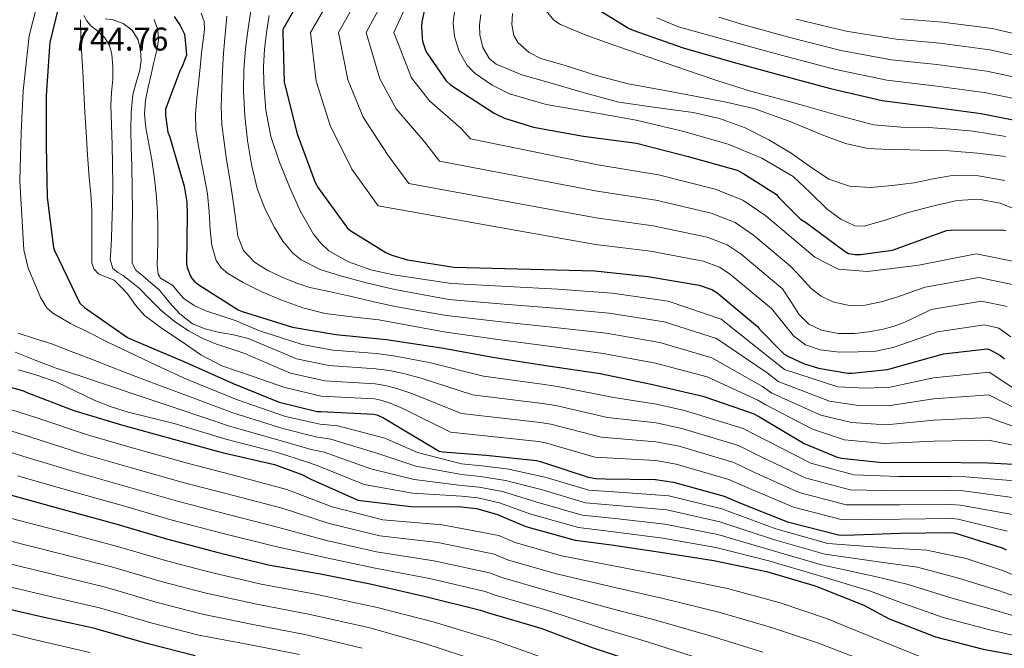
# Model space of a CAD drawing. Units: metres. Extents: x 634422 to 637871, y 4745939 to 4748320.
# Drawn here: x 636497 to 636797, y 4747439 to 4747630 of the extents above; entities that cross this region are included whole.
import ezdxf

# ---------------------------------------------------------------- set-up
doc = ezdxf.new("R2010")
doc.units = ezdxf.units.M
doc.header["$MEASUREMENT"] = 0
for name, color, linetype, lineweight in [('Cota de punto acotado terreno', 7, 'Continuous', 0), ('Curva de nivel directora', 30, 'Continuous', 30), ('Curva de nivel intermedia', 30, 'Continuous', 0)]:
    doc.layers.add(name, color=color, linetype=linetype, lineweight=lineweight)
doc.styles.add('Style-Arial', font='arial.ttf')

msp = doc.modelspace()

# ---------------------------------------------------------------- linework, layer by layer
at = {"layer": 'Curva de nivel directora', "color": 30, "linetype": 'Continuous', "lineweight": 30, "flags": 128}
for points, elevation in [([(636594.16, 4747655.92), (636577.36, 4747626.58), (636577.36, 4747625.65), (636577.84, 4747610.61), (636578.03, 4747609.75), (636581.75, 4747594.9), (636587.22, 4747580.08), (636588.11, 4747578.45), (636597.01, 4747566.19), (636598.03, 4747565.36), (636608.66, 4747558.77), (636610.51, 4747557.97), (636615.25, 4747556.59), (636629.39, 4747554.32), (636672.24, 4747553.2), (636688.34, 4747551.54), (636703.89, 4747548.94), (636707.76, 4747547.6), (636709.27, 4747546.64), (636721.65, 4747536.37), (636722.26, 4747535.57), (636729.78, 4747527.98), (636731.06, 4747527.18), (636735.63, 4747525.07), (636740.21, 4747523.66), (636749.11, 4747522.16), (636750.45, 4747522.13), (636761.11, 4747523.31), (636762.55, 4747523.66), (636778.19, 4747528.01), (636791.44, 4747529.58), (636792.34, 4747529.23), (636795.47, 4747527.5), (636796.66, 4747526.54)], 775), ([(636510.28, 4747637.71), (636506.6, 4747622.64), (636506.48, 4747621.39), (636505.52, 4747606.39), (636505.52, 4747591.35), (636505.77, 4747575.51), (636507.75, 4747560.37), (636508.01, 4747559.41), (636515.69, 4747543.44), (636517.13, 4747542.16), (636530.19, 4747532.98), (636532.27, 4747532.08), (636547.37, 4747525.75), (636562.28, 4747518.99), (636576.27, 4747513.39), (636587.85, 4747510.48), (636588.94, 4747510.48), (636605.03, 4747509.75), (636605.93, 4747509.49), (636608.01, 4747508.56), (636611.02, 4747506.74), (636624.94, 4747498.51), (636626.03, 4747498.29), (636639.18, 4747497.23), (636654.51, 4747495.63), (636655.66, 4747495.31), (636670.22, 4747490.61), (636672.49, 4747490.19), (636675.34, 4747490.06), (636690.64, 4747489.87), (636696.14, 4747489.04), (636711.53, 4747484.75), (636716.52, 4747482.64), (636730.8, 4747477.01), (636746.28, 4747473.04), (636748.24, 4747472.94), (636765.04, 4747473.52), (636780.56, 4747473.74), (636781.8, 4747473.52), (636795.95, 4747469.1), (636797.23, 4747468.46)], 725), ([(636668.5, 4747635.66), (636682.48, 4747626.93), (636684.02, 4747626.26), (636699.06, 4747620.98), (636714.23, 4747616.66), (636728.76, 4747612.69), (636743.86, 4747608.62), (636759.48, 4747605.04), (636774.45, 4747603.05), (636789.59, 4747601.01), (636804.4, 4747598.13)], 825), ([(636620.43, 4747632.62), (636619.63, 4747628.91), (636619.54, 4747627.57), (636619.73, 4747623.89), (636619.89, 4747623.02), (636620.79, 4747620.3), (636621.33, 4747619.22), (636627.06, 4747610.93), (636628.4, 4747609.78), (636641.65, 4747601.1), (636644.79, 4747599.6), (636653.52, 4747596.91), (636668.79, 4747594.16), (636684.85, 4747592.08), (636700.53, 4747587.98), (636715.41, 4747583.79), (636717.17, 4747582.96), (636727.41, 4747576.4), (636728.08, 4747575.54), (636734.71, 4747568.98), (636736.18, 4747568.02), (636748.31, 4747559.09), (636749.3, 4747558.54), (636751.19, 4747558.25), (636752.98, 4747558.25), (636762.67, 4747559.53), (636764.05, 4747560.01), (636779.06, 4747565.52), (636780.27, 4747565.65), (636795.83, 4747565.68), (636796.95, 4747565.49)], 800), ([(636544.35, 4747630.55), (636546.17, 4747627.8), (636547.39, 4747625.33), (636547.61, 4747624.34), (636548.09, 4747618.81), (636547.87, 4747617.94), (636546.85, 4747615.35), (636546.24, 4747614.26), (636541.79, 4747602.36), (636541.79, 4747600.53), (636542.49, 4747595.41), (636542.94, 4747594.2), (636547.45, 4747578.97), (636548.22, 4747574.07), (636548.32, 4747570.36), (636548.12, 4747555.26), (636548.35, 4747554.3), (636549.37, 4747551.61), (636549.85, 4747550.84), (636550.43, 4747550.14), (636551.87, 4747548.95), (636563.8, 4747541.4), (636564.7, 4747541.02), (636580.32, 4747536.09), (636593.5, 4747533.88), (636608.89, 4747532.44), (636625.6, 4747529.85), (636641.82, 4747526.97), (636657.28, 4747524.53), (636673.79, 4747522.07), (636689.37, 4747518.87), (636704.99, 4747515.16), (636720.35, 4747509.91), (636722.2, 4747508.92), (636735.84, 4747500.82), (636745.85, 4747496.66), (636747.16, 4747496.34), (636759.48, 4747495.03), (636775.23, 4747495.09), (636791.74, 4747494.93), (636806.97, 4747494.16)], 750), ([(636484.96, 4747520.56), (636498.59, 4747516.75), (636499.59, 4747516.31), (636513.86, 4747510.87), (636528.39, 4747506.48), (636543.11, 4747502.39), (636558.98, 4747498.06), (636574.91, 4747494.45), (636583.2, 4747491.41), (636585.7, 4747490.1), (636600, 4747483.7), (636600.99, 4747483.47), (636616.32, 4747481.62), (636631.65, 4747481.58), (636636.2, 4747481.01), (636642.34, 4747479.34), (636651.2, 4747475.63), (636666.21, 4747471.47), (636677.28, 4747469.97), (636692.2, 4747467.76), (636708.39, 4747465.29), (636724.42, 4747461.9), (636739.17, 4747457.52), (636753.99, 4747451.69), (636761.67, 4747447.5), (636775.72, 4747442.03)], 700), ([(636494.98, 4747485.1), (636511.78, 4747480.49), (636526.69, 4747476.36), (636542.09, 4747471.85), (636557.77, 4747467.69), (636572.97, 4747463.94), (636588.84, 4747461.16), (636603.94, 4747458.15), (636620.74, 4747454.28), (636637.51, 4747450.21), (636639.88, 4747449.32), (636655.78, 4747444.74), (636671.37, 4747438.85), (636686.25, 4747433.83)], 675), ([(636550.75, 4747436.25), (636536.06, 4747439.99), (636519.9, 4747444.73), (636504.92, 4747447.96), (636489.02, 4747451.55)], 650), ([(636775.72, 4747442.03), (636790.24, 4747438.28), (636805.73, 4747435.44)], 700)]:
    msp.add_lwpolyline(points, dxfattribs=dict(at, elevation=elevation))
at = {"layer": 'Curva de nivel intermedia', "color": 30, "linetype": 'Continuous', "lineweight": 0, "flags": 128}
for points, elevation in [([(636601.44, 4747652.45), (636585.82, 4747625.65), (636587.52, 4747610.92), (636591.79, 4747597.41), (636598.32, 4747584.18), (636606.35, 4747572.98), (636672.45, 4747561.28), (636689.14, 4747559.25), (636705.1, 4747556.22), (636710.11, 4747554.37), (636712.99, 4747552.47), (636725.85, 4747541.76), (636729.19, 4747537.66), (636732.54, 4747533.55), (636736.17, 4747530.78), (636740.64, 4747529.3), (636746.43, 4747528.58), (636752.22, 4747528.63), (636757.59, 4747528.89), (636762.81, 4747529.91), (636769.56, 4747532.33), (636776.32, 4747534.76), (636790.59, 4747536.8), (636794.92, 4747535.8), (636798.63, 4747533.23)], 780), ([(636605.97, 4747646.29), (636594.27, 4747625.65), (636597.19, 4747611.23), (636601.83, 4747599.92), (636609.42, 4747588.28), (636615.7, 4747579.76), (636672.66, 4747569.35), (636689.93, 4747566.97), (636706.32, 4747563.5), (636712.46, 4747561.14), (636716.71, 4747558.3), (636729.28, 4747547.8), (636731.76, 4747543.92), (636734.24, 4747540.05), (636737.19, 4747537.09), (636741.08, 4747535.22), (636746.12, 4747534.2), (636751.16, 4747534.23), (636755.51, 4747534.68), (636759.84, 4747535.51), (636763.2, 4747536.42), (636766.43, 4747537.65), (636770.43, 4747539.58), (636774.44, 4747541.51), (636789.73, 4747544.01), (636797.5, 4747542.37)], 785), ([(636610.5, 4747640.14), (636602.73, 4747625.65), (636606.86, 4747611.54), (636611.87, 4747602.43), (636620.53, 4747592.38), (636625.04, 4747586.54), (636672.87, 4747577.43), (636690.73, 4747574.69), (636707.53, 4747570.77), (636714.81, 4747567.91), (636720.43, 4747564.13), (636731.8, 4747554.6), (636734.87, 4747551.26), (636737.95, 4747547.92), (636740.97, 4747545.53), (636744.57, 4747543.86), (636749.46, 4747542.68), (636754.33, 4747542.83), (636759.17, 4747543.85), (636763.93, 4747545.23), (636768.25, 4747546.75), (636772.56, 4747548.26), (636788.88, 4747551.23), (636800.08, 4747548.93)], 790), ([(636503.61, 4747637.4), (636500.32, 4747624.64), (636498.47, 4747607.98), (636497.85, 4747595.28), (636497.46, 4747580.44), (636498.08, 4747570.04), (636498.69, 4747559.65), (636500, 4747554.04), (636502.31, 4747548.61), (636503.8, 4747545.12), (636505.71, 4747541.97), (636507.53, 4747540.35), (636512.91, 4747537.27), (636518.41, 4747534.53), (636524.47, 4747531.48), (636530.57, 4747528.51), (636539.34, 4747524.43), (636548.11, 4747520.35), (636563.35, 4747514.12), (636578.23, 4747509.04), (636588.78, 4747506.62), (636594.13, 4747506.14), (636608.37, 4747502.4), (636618.31, 4747498.03), (636631.68, 4747494.59), (636637.85, 4747494.05), (636646.04, 4747493), (636657.44, 4747490.51), (636670.41, 4747486.6), (636679.46, 4747486), (636694.73, 4747484.88), (636710.76, 4747480.9), (636727.17, 4747474.91), (636743, 4747470.41), (636760.83, 4747469.08), (636773.1, 4747468.44), (636784.99, 4747465.84), (636796.39, 4747462.15), (636809.61, 4747456.55)], 720), ([(636567.79, 4747632.85), (636566.83, 4747626.82), (636566.06, 4747620.76), (636565.58, 4747614.3), (636565.48, 4747607.83), (636565.88, 4747600.35), (636566.7, 4747592.89), (636567.91, 4747585.52), (636569.64, 4747578.23), (636571.89, 4747572.2), (636574.89, 4747566.42), (636577.39, 4747562.28), (636580.42, 4747558.6), (636582.96, 4747556.57), (636588.78, 4747553.63), (636594.89, 4747551.7), (636603.15, 4747549.47), (636611.47, 4747547.57), (636619.67, 4747546.05), (636627.88, 4747544.53), (636644.69, 4747543.11), (636660.01, 4747541.9), (636676.52, 4747540.37), (636693.24, 4747537.72), (636709.16, 4747532.71), (636724.55, 4747522.22), (636727.96, 4747519.67), (636743.47, 4747513.68), (636752.37, 4747512.36), (636761.31, 4747512.21), (636775.15, 4747514.33), (636791.94, 4747515.57), (636807.65, 4747507.53)], 765), ([(636615.03, 4747633.98), (636611.18, 4747625.65), (636616.54, 4747611.84), (636621.92, 4747604.94), (636631.63, 4747596.48), (636634.39, 4747593.32), (636673.09, 4747585.5), (636691.53, 4747582.41), (636708.74, 4747578.05), (636717.16, 4747574.69), (636724.16, 4747569.97), (636739.1, 4747557.4), (636746.14, 4747553.72), (636755.1, 4747553.09), (636770.69, 4747555.01), (636788.03, 4747558.44), (636802.66, 4747555.5)], 795), ([(636799.62, 4747572.11), (636795.33, 4747573.78), (636788.78, 4747575), (636782.28, 4747574.61), (636774.86, 4747572.94), (636767.46, 4747570.99), (636760.73, 4747568.72), (636754.05, 4747566.77), (636751.17, 4747566.92), (636746.96, 4747568.97), (636742.89, 4747571.89), (636737.66, 4747577.04), (636732.52, 4747581.91), (636722.96, 4747587.48), (636712.77, 4747591.7), (636698.83, 4747595.66), (636684.77, 4747599.03), (636671.13, 4747601.47), (636657.45, 4747603.83), (636646.3, 4747607.05), (636641, 4747609.63), (636635.85, 4747613.2), (636633.43, 4747615.65), (636631.01, 4747619.84), (636629.61, 4747624.47), (636629.2, 4747628.63), (636629.64, 4747632.79)], 805), ([(636797.11, 4747594.11), (636787.18, 4747595.65), (636780.41, 4747596.28), (636773.64, 4747596.8), (636765.24, 4747596.87), (636756.91, 4747597.6), (636746.21, 4747600.49), (636735.59, 4747603.52), (636727.54, 4747605.68), (636719.5, 4747607.88), (636709.61, 4747610.96), (636699.79, 4747614.28), (636688.34, 4747618.22), (636676.91, 4747622.21), (636669.3, 4747624.96), (636661.77, 4747628.07), (636659.74, 4747629.38), (636657.38, 4747632.21)], 820), ([(636515.91, 4747629.55), (636516.06, 4747624.8), (636516.26, 4747620.05), (636516.62, 4747613.79), (636516.97, 4747607.53), (636517.28, 4747601.45), (636517.61, 4747595.37), (636518.04, 4747588.48), (636518.53, 4747581.58), (636519.05, 4747576.56), (636519.4, 4747571.53), (636519.4, 4747566.86), (636519.4, 4747562.19), (636519.4, 4747558.94), (636519.4, 4747555.69), (636520, 4747553.89), (636521.38, 4747552.37), (636523.79, 4747551.35), (636526.12, 4747550.38), (636528.2, 4747548.36), (636530.18, 4747546.22), (636532.67, 4747542.86), (636535.36, 4747539.69), (636540.82, 4747535.59), (636546.56, 4747531.89), (636552.51, 4747527.77), (636558.82, 4747524.43), (636568.42, 4747521.1), (636578.02, 4747517.77), (636589.03, 4747515.16), (636605.24, 4747514.34), (636607.21, 4747513.97), (636610.01, 4747513.05), (636613.83, 4747511.38), (636628.3, 4747504.21), (636655.11, 4747501.41), (636657.23, 4747500.97), (636672.17, 4747496.65), (636690.71, 4747495.59), (636696.96, 4747494.49), (636712.96, 4747489.9), (636718.53, 4747487.38), (636732.55, 4747481.46), (636747.45, 4747477.59), (636764.89, 4747477.82), (636780.49, 4747478), (636782.57, 4747477.81), (636797.52, 4747474.15)], 730), ([(636516.9, 4747630.77), (636517.83, 4747629.15), (636519.08, 4747627.73), (636521.25, 4747625.96), (636523.33, 4747624.08), (636524.74, 4747621.69), (636525.45, 4747619.09), (636525.73, 4747615.26), (636525.7, 4747611.44), (636525.33, 4747607.44), (636525.09, 4747603.44), (636525.33, 4747597.55), (636525.57, 4747591.66), (636525.69, 4747585.5), (636525.73, 4747579.34), (636525.64, 4747573.09), (636525.48, 4747566.83), (636525.32, 4747563.09), (636525.12, 4747559.34), (636524.95, 4747556.65), (636525.7, 4747554), (636527.22, 4747552.76), (636528.87, 4747551.85), (636531.36, 4747549.9), (636533.8, 4747547.89), (636537.02, 4747544.66), (636540.23, 4747541.39), (636544.34, 4747538), (636548.77, 4747535.02), (636552.93, 4747532.8), (636557.25, 4747530.96), (636561.58, 4747529.58), (636565.86, 4747528.11), (636572.82, 4747525.13), (636579.77, 4747522.16), (636590.2, 4747519.83), (636605.45, 4747518.93), (636608.49, 4747518.46), (636612.02, 4747517.55), (636616.64, 4747516.01), (636631.67, 4747509.9), (636655.71, 4747507.18), (636658.8, 4747506.63), (636674.12, 4747502.68), (636690.78, 4747501.32), (636697.79, 4747499.94), (636714.4, 4747495.04), (636720.53, 4747492.12), (636734.31, 4747485.91), (636748.62, 4747482.15), (636764.74, 4747482.13), (636780.43, 4747482.26), (636783.35, 4747482.11), (636799.1, 4747479.19)], 735), ([(636523.4, 4747629.76), (636525.8, 4747629.49), (636528.87, 4747628.35), (636531.62, 4747626.32), (636533.45, 4747623.42), (636534.18, 4747620.27), (636534.32, 4747617.25), (636533.99, 4747614.25), (636532.81, 4747610.49), (636531.78, 4747606.67), (636531.29, 4747601.36), (636531.17, 4747596.05), (636531.36, 4747590.66), (636531.53, 4747585.26), (636531.63, 4747578.27), (636531.69, 4747571.28), (636531.67, 4747566.54), (636531.65, 4747561.81), (636531.64, 4747558.69), (636531.65, 4747555.57), (636532.78, 4747553.44), (636534.82, 4747551.69), (636537.34, 4747549.59), (636539.78, 4747547.44), (636541.34, 4747545.61), (636542.88, 4747543.76), (636546.14, 4747540.14), (636549.96, 4747537.1), (636553.77, 4747535.59), (636557.73, 4747534.64), (636562.37, 4747533.84), (636566.88, 4747532.69), (636574.21, 4747529.61), (636581.53, 4747526.53), (636591.38, 4747524.51), (636605.66, 4747523.52), (636609.77, 4747522.94), (636614.02, 4747522.04), (636619.46, 4747520.65), (636635.03, 4747515.59), (636656.32, 4747512.95), (636660.37, 4747512.29), (636676.07, 4747508.72), (636690.85, 4747507.04), (636698.61, 4747505.38), (636715.83, 4747500.18), (636722.54, 4747496.86), (636736.07, 4747490.36), (636749.78, 4747486.7), (636764.59, 4747486.44), (636780.37, 4747486.52), (636784.12, 4747486.4), (636800.67, 4747484.23)], 740), ([(636538.32, 4747629.59), (636539.37, 4747626.48), (636539.59, 4747623.41), (636539.08, 4747620.33), (636538.23, 4747616.61), (636537.38, 4747612.88), (636536.52, 4747609.01), (636535.69, 4747605.13), (636535.34, 4747600.9), (636535.75, 4747596.65), (636536.68, 4747591.82), (636537.61, 4747586.99), (636538.41, 4747581.28), (636539.05, 4747575.53), (636539.34, 4747571.04), (636539.46, 4747566.54), (636539.41, 4747562.25), (636539.3, 4747557.97), (636539.22, 4747555.08), (636539.52, 4747552.21), (636540.24, 4747551.07), (636541.45, 4747550.28), (636543.97, 4747548.78), (636545.58, 4747546.79), (636547.33, 4747544.88), (636550.5, 4747542.72), (636553.96, 4747541.1), (636558.63, 4747539.58), (636563.27, 4747538.03), (636566.92, 4747536.4), (636570.63, 4747534.89), (636576.96, 4747532.9), (636583.28, 4747530.92), (636592.55, 4747529.18), (636605.88, 4747528.11), (636611.05, 4747527.42), (636616.03, 4747526.53), (636622.27, 4747525.29), (636638.39, 4747521.28), (636656.92, 4747518.72), (636661.95, 4747517.94), (636678.02, 4747514.76), (636690.92, 4747512.76), (636699.43, 4747510.83), (636717.26, 4747505.33), (636724.54, 4747501.6), (636737.82, 4747494.81), (636750.95, 4747491.26), (636764.45, 4747490.74), (636780.31, 4747490.78), (636784.89, 4747490.7), (636802.25, 4747489.28)], 745), ([(636552.59, 4747631.54), (636553.52, 4747629.02), (636553.55, 4747626.45), (636553.2, 4747623.35), (636552.84, 4747620.25), (636552.04, 4747612.97), (636551.24, 4747605.69), (636550.83, 4747600.9), (636550.99, 4747596.12), (636551.68, 4747591.71), (636552.49, 4747587.32), (636553.53, 4747581.99), (636554.54, 4747576.66), (636555.05, 4747571.19), (636555.34, 4747565.69), (636555.8, 4747560.98), (636557.16, 4747556.38), (636558.7, 4747554.14), (636560.71, 4747552.39), (636565.39, 4747549.69), (636571.03, 4747546.86), (636576.81, 4747544.41), (636583.44, 4747542.02), (636590.22, 4747540.25), (636598.4, 4747539.31), (636606.57, 4747538.36), (636616.46, 4747536.55), (636626.36, 4747534.74), (636642.78, 4747532.35), (636658.19, 4747530.32), (636674.7, 4747528.17), (636690.66, 4747525.15), (636706.38, 4747521.01), (636721.75, 4747514.01), (636724.12, 4747512.5), (636738.38, 4747505.11), (636748.03, 4747501.89), (636760.1, 4747500.75), (636775.2, 4747501.5), (636791.81, 4747501.81), (636807.2, 4747498.62)], 755), ([(636560.37, 4747630.61), (636559.83, 4747625.02), (636559.4, 4747619.41), (636559.09, 4747614.07), (636558.83, 4747608.73), (636558.64, 4747603.19), (636558.86, 4747597.65), (636559.53, 4747592.3), (636560.33, 4747586.97), (636561.16, 4747581.69), (636562, 4747576.41), (636562.87, 4747570.09), (636563.76, 4747563.77), (636565.48, 4747559.45), (636568.78, 4747555.93), (636572.89, 4747553.31), (636577.23, 4747551.32), (636581.39, 4747549.57), (636585.64, 4747548.18), (636591.93, 4747546.83), (636598.22, 4747545.49), (636605.1, 4747543.81), (636612.01, 4747542.29), (636619.56, 4747540.96), (636627.12, 4747539.64), (636643.73, 4747537.73), (636659.1, 4747536.11), (636675.61, 4747534.27), (636691.95, 4747531.44), (636707.77, 4747526.86), (636723.15, 4747518.11), (636726.04, 4747516.09), (636740.93, 4747509.39), (636750.2, 4747507.13), (636760.71, 4747506.48), (636775.18, 4747507.92), (636791.87, 4747508.69), (636807.42, 4747503.08)], 760), ([(636573.29, 4747630.77), (636572.45, 4747625.62), (636571.85, 4747620.44), (636571.57, 4747615.3), (636571.6, 4747610.17), (636572.23, 4747602.05), (636573.8, 4747594.01), (636576.36, 4747586.28), (636579.44, 4747578.77), (636582.72, 4747571.43), (636586.76, 4747564.37), (636588.92, 4747561.67), (636591.43, 4747559.37), (636597.36, 4747555.96), (636604.1, 4747553.56), (636610.99, 4747552.02), (636619.81, 4747550.72), (636628.63, 4747549.43), (636645.64, 4747548.49), (636660.92, 4747547.69), (636677.43, 4747546.47), (636694.54, 4747544), (636710.55, 4747538.57), (636725.96, 4747526.32), (636729.87, 4747523.26), (636746.02, 4747517.96), (636754.55, 4747517.59), (636761.92, 4747517.93), (636775.13, 4747520.74), (636792.01, 4747522.45), (636807.87, 4747511.99)], 770), ([(636796.77, 4747580.66), (636788.76, 4747582.15), (636780.77, 4747582.26), (636775, 4747581.18), (636769.22, 4747580.02), (636762.59, 4747579.15), (636755.94, 4747578.61), (636749.55, 4747579.01), (636743.3, 4747581.14), (636737.45, 4747585.04), (636731.91, 4747589.04), (636725.06, 4747593.09), (636717.93, 4747596.72), (636710.12, 4747599.49), (636702.09, 4747601.4), (636690.76, 4747602.87), (636679.49, 4747604.53), (636668.66, 4747607.4), (636657.89, 4747610.55), (636649.98, 4747612.82), (636642.21, 4747616.05), (636640.16, 4747617.7), (636638.14, 4747621.09), (636637.22, 4747624.92), (636637.19, 4747628.01), (636637.61, 4747631.09)], 810), ([(636797.03, 4747587.95), (636788.47, 4747588.99), (636779.88, 4747589.68), (636773.88, 4747589.84), (636767.88, 4747589.97), (636761.52, 4747590.14), (636755.17, 4747590.45), (636748.41, 4747591.94), (636741.83, 4747594.32), (636731.26, 4747598.69), (636720.55, 4747602.58), (636712.14, 4747604.49), (636703.69, 4747606.16), (636693, 4747608.1), (636682.31, 4747610.07), (636672.68, 4747612.58), (636663.17, 4747615.64), (636655.75, 4747617.79), (636652.24, 4747619.55), (636648.93, 4747622.55), (636647.6, 4747624.75), (636647.02, 4747628.1), (636647.24, 4747631.44)], 815), ([(636691.08, 4747630.11), (636697.62, 4747627.34), (636706.73, 4747624.83), (636715.84, 4747622.31), (636730.3, 4747618.34), (636745.42, 4747614.43), (636760.89, 4747611.22), (636775.31, 4747609.5), (636790.46, 4747607.47), (636805.62, 4747604.35)], 830), ([(636709.84, 4747630.29), (636717.45, 4747627.97), (636731.85, 4747624), (636746.98, 4747620.23), (636762.31, 4747617.4), (636776.16, 4747615.94), (636791.34, 4747613.93), (636806.83, 4747610.58)], 835), ([(636733.39, 4747629.66), (636748.55, 4747626.04), (636763.73, 4747623.58), (636777.01, 4747622.39), (636792.21, 4747620.4), (636808.04, 4747616.81)], 840), ([(636765.15, 4747629.76), (636777.87, 4747628.83), (636793.09, 4747626.86), (636809.25, 4747623.04)], 845), ([(636497, 4747534.27), (636501.99, 4747532.72), (636506.95, 4747531.13), (636513.11, 4747528.79), (636519.27, 4747526.43), (636525.62, 4747523.93), (636531.97, 4747521.47), (636539.42, 4747518.66), (636546.86, 4747515.86), (636562.26, 4747510.1), (636577.4, 4747505.4), (636587.39, 4747502.82), (636592.02, 4747502.13), (636606.28, 4747497.72), (636617.81, 4747493.93), (636631.67, 4747491.33), (636637.44, 4747490.79), (636645.11, 4747489.59), (636655.88, 4747486.79), (636669.36, 4747482.82), (636678.92, 4747481.99), (636694.1, 4747480.6), (636710.17, 4747477), (636726.48, 4747471.66), (636742.05, 4747467.19), (636759.12, 4747464.74), (636770.24, 4747463.21), (636782.67, 4747459.89), (636794.86, 4747456.18), (636808.64, 4747451.27)], 715), ([(636496.1, 4747528.51), (636502.16, 4747526.1), (636508.26, 4747523.81), (636516.32, 4747521.11), (636524.39, 4747518.46), (636535, 4747514.92), (636545.61, 4747511.37), (636561.16, 4747506.09), (636576.57, 4747501.75), (636585.99, 4747499.02), (636589.92, 4747498.12), (636604.19, 4747493.05), (636617.32, 4747489.82), (636631.67, 4747488.08), (636637.02, 4747487.53), (636644.19, 4747486.17), (636654.32, 4747483.07), (636668.31, 4747479.04), (636678.37, 4747477.98), (636693.46, 4747476.32), (636709.57, 4747473.1), (636725.8, 4747468.41), (636741.09, 4747463.96), (636757.41, 4747460.39), (636767.38, 4747457.97), (636780.35, 4747453.94), (636793.32, 4747450.22), (636807.67, 4747445.99)], 710), ([(636497.06, 4747523.13), (636502.98, 4747521.5), (636508.77, 4747519.45), (636514.44, 4747516.7), (636520.1, 4747513.92), (636525.21, 4747511.95), (636530.44, 4747510.33), (636537.4, 4747508.61), (636544.36, 4747506.88), (636560.07, 4747502.08), (636575.74, 4747498.1), (636584.6, 4747495.21), (636587.81, 4747494.11), (636602.1, 4747488.37), (636616.82, 4747485.72), (636631.66, 4747484.83), (636636.61, 4747484.27), (636643.26, 4747482.76), (636652.76, 4747479.35), (636667.26, 4747475.25), (636677.83, 4747473.97), (636692.83, 4747472.04), (636708.98, 4747469.19), (636725.11, 4747465.15), (636740.13, 4747460.74), (636755.7, 4747456.04), (636764.53, 4747452.74), (636778.03, 4747447.98), (636791.78, 4747444.25), (636806.7, 4747440.71)], 705), ([(636487.62, 4747513.39), (636502.33, 4747508.67), (636518.07, 4747503.39), (636532.99, 4747499.08), (636548.78, 4747494.68), (636563.9, 4747490.82), (636578.61, 4747486.85), (636592.42, 4747481.58), (636607.83, 4747477.65), (636625.78, 4747476.13), (636643, 4747472.84), (636648, 4747470.76), (636662.1, 4747466.69), (636680.53, 4747463.09), (636695.2, 4747460.33), (636712.48, 4747456.71), (636728.56, 4747452.4), (636742.6, 4747447.68), (636756.52, 4747441.91), (636771.94, 4747435.71)], 695), ([(636485.3, 4747507.62), (636500.49, 4747502.77), (636516.5, 4747497.67), (636531.41, 4747493.4), (636547.11, 4747488.97), (636562.37, 4747485.03), (636577.2, 4747481.12), (636591.53, 4747476.48), (636606.86, 4747472.78), (636624.52, 4747470.67), (636641.62, 4747467.18), (636645.97, 4747465.4), (636660.52, 4747461.2), (636678.24, 4747457.03), (636692.96, 4747453.71), (636709.87, 4747449.55), (636725.92, 4747444.91), (636740.13, 4747440.16), (636754.34, 4747434.7)], 690), ([(636482.98, 4747501.84), (636498.66, 4747496.88), (636514.93, 4747491.94), (636529.84, 4747487.72), (636545.43, 4747483.26), (636560.84, 4747479.25), (636575.79, 4747475.4), (636590.63, 4747471.37), (636605.89, 4747467.9), (636623.26, 4747465.2), (636640.25, 4747461.53), (636643.94, 4747460.04), (636658.94, 4747455.71), (636675.95, 4747450.97), (636690.72, 4747447.08), (636707.25, 4747442.39), (636723.28, 4747437.42)], 685), ([(636638.13, 4747434.3), (636620.27, 4747440.11), (636603.8, 4747444.76), (636585.72, 4747448.89), (636569.54, 4747451.94), (636554.11, 4747455.34), (636540.85, 4747458.79), (636525.34, 4747463.31), (636509.13, 4747467.45), (636493.5, 4747471.43), (636477.97, 4747475.76), (636462.24, 4747480.93), (636447.68, 4747485.34), (636433.73, 4747487.73), (636427.05, 4747489.67), (636420.37, 4747491.6)], 665), ([(636496.82, 4747490.99), (636513.35, 4747486.21), (636528.27, 4747482.04), (636543.76, 4747477.55), (636559.3, 4747473.47), (636574.38, 4747469.67), (636589.74, 4747466.26), (636604.91, 4747463.03), (636622, 4747459.74), (636638.88, 4747455.87), (636641.91, 4747454.68), (636657.36, 4747450.23), (636673.66, 4747444.91), (636688.48, 4747440.45), (636704.64, 4747435.23)], 680), ([(636641.86, 4747440.98), (636623.06, 4747446.58), (636606.07, 4747450.95), (636587.37, 4747455.01), (636570.78, 4747458.06), (636555.23, 4747461.7), (636542.45, 4747465.06), (636527.16, 4747469.5), (636510.53, 4747473.95), (636494.99, 4747478.06)], 670), ([(636601.53, 4747438.57), (636584.08, 4747442.78), (636568.3, 4747445.83), (636552.99, 4747448.97), (636539.25, 4747452.53), (636523.53, 4747457.11), (636507.73, 4747460.96), (636492, 4747464.8)], 660), ([(636582.44, 4747436.67), (636567.06, 4747439.71), (636551.87, 4747442.61), (636537.65, 4747446.26), (636521.71, 4747450.92), (636506.32, 4747454.46), (636490.51, 4747458.17)], 655), ([(636518.8, 4747437.34), (636501.78, 4747441.3), (636488.05, 4747444.67)], 645), ([(636802.68, 4747386.69), (636785.84, 4747391.26), (636768.56, 4747396.38), (636759.9, 4747399.4), (636746.25, 4747404.09), (636727.95, 4747409.76), (636712.98, 4747414.86), (636699.61, 4747419.73), (636684.67, 4747425.34), (636667.61, 4747431.37), (636653.49, 4747436.83), (636641.86, 4747440.98)], 670)]:
    msp.add_lwpolyline(points, dxfattribs=dict(at, elevation=elevation))

# ---------------------------------------------------------------- texts
at = {"layer": 'Cota de punto acotado terreno', "color": 7, "linetype": 'Continuous', "lineweight": 0, "style": 'Style-Arial'}
msp.add_text('744.76', height=7, dxfattribs=at).set_placement((636513.47, 4747620.16, 744.76))

doc.saveas('drawing.dxf')
